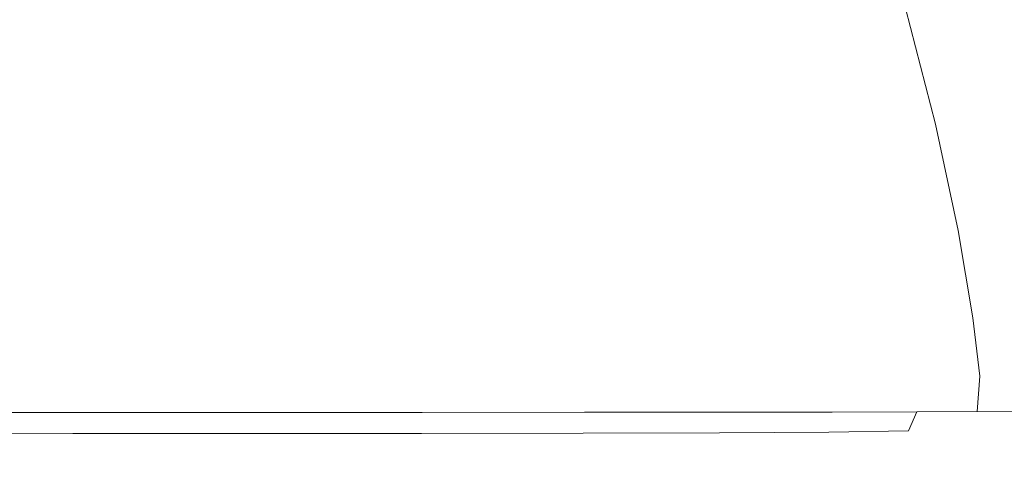
# Model space of a CAD drawing. Extents: x -1500 to -200, y 48 to 100.
# Drawn here: x -286 to -261, y 48 to 59 of the extents above; entities that cross this region are included whole.
import ezdxf

# ---------------------------------------------------------------- set-up
doc = ezdxf.new("R2010")
doc.units = 0
doc.header["$LTSCALE"] = 500
doc.header["$MEASUREMENT"] = 0
doc.layers.add('CHROM', color=7, linetype='Continuous')

msp = doc.modelspace()

# ---------------------------------------------------------------- linework, layer by layer
at = {"layer": 'CHROM', "lineweight": 0}
for points, invisible_edges in [([(-287.951, 59.776, 992.078), (-288.294, 56.836, 992.607), (-284.377, 56.836, 992.74), (-284.202, 59.776, 992.256)], 15), ([(-284.375, 56.836, 952.914), (-288.292, 56.836, 953.046), (-287.942, 59.776, 953.555), (-284.194, 59.776, 953.378)], 15), ([(-284.377, 56.836, 992.74), (-280.107, 56.836, 992.785), (-280.111, 59.776, 992.316), (-284.202, 59.776, 992.256)], 15), ([(-280.102, 59.776, 953.319), (-280.105, 56.836, 952.869), (-284.375, 56.836, 952.914), (-284.194, 59.776, 953.378)], 15), ([(-280.111, 59.776, 992.316), (-280.107, 56.836, 992.785), (-275.838, 56.836, 992.741), (-276.019, 59.776, 992.257)], 15), ([(-275.836, 56.836, 952.914), (-280.105, 56.836, 952.869), (-280.102, 59.776, 953.319), (-276.01, 59.776, 953.379)], 15), ([(-275.838, 56.836, 992.741), (-271.92, 56.836, 992.608), (-272.271, 59.776, 992.08), (-276.019, 59.776, 992.257)], 15), ([(-272.263, 59.776, 953.557), (-271.918, 56.836, 953.047), (-275.836, 56.836, 952.914), (-276.01, 59.776, 953.379)], 15), ([(-272.271, 59.776, 992.08), (-271.92, 56.836, 992.608), (-268.706, 56.836, 992.386), (-269.213, 59.776, 991.784)], 15), ([(-268.704, 56.836, 953.269), (-271.918, 56.836, 953.047), (-272.263, 59.776, 953.557), (-269.205, 59.776, 953.854)], 15), ([(-268.706, 56.836, 992.386), (-266.132, 56.836, 991.985), (-266.768, 59.776, 991.303), (-269.213, 59.776, 991.784)], 15), ([(-266.76, 59.776, 954.322), (-266.13, 56.836, 953.655), (-268.704, 56.836, 953.269), (-269.205, 59.776, 953.854)], 15), ([(-266.768, 59.776, 991.303), (-266.132, 56.836, 991.985), (-264.136, 56.836, 991.315), (-264.861, 59.776, 990.568)], 15), ([(-264.134, 56.836, 954.279), (-266.13, 56.836, 953.655), (-266.76, 59.776, 954.322), (-264.854, 59.776, 955.014)], 15), ([(-264.136, 56.836, 991.315), (-262.653, 56.836, 990.283), (-263.418, 59.776, 989.513), (-264.861, 59.776, 990.568)], 13), ([(-263.412, 59.776, 955.983), (-262.652, 56.836, 955.218), (-264.134, 56.836, 954.279), (-264.854, 59.776, 955.014)], 15), ([(-263.418, 59.776, 989.513), (-262.653, 56.836, 990.283), (-261.622, 56.836, 988.802), (-262.362, 59.776, 988.071)], 15), ([(-261.62, 56.836, 956.545), (-262.652, 56.836, 955.218), (-263.412, 59.776, 955.983), (-262.357, 59.776, 957.28)], 13), ([(-261.622, 56.836, 988.802), (-260.951, 56.836, 986.789), (-261.627, 59.776, 986.151), (-262.362, 59.776, 988.071)], 15), ([(-261.622, 59.776, 959.027), (-260.949, 56.836, 958.372), (-261.62, 56.836, 956.545), (-262.357, 59.776, 957.28)], 15), ([(-261.627, 59.776, 986.151), (-260.951, 56.836, 986.789), (-260.549, 56.836, 984.169), (-261.144, 59.776, 983.662)], 15), ([(-260.549, 56.836, 960.808), (-260.949, 56.836, 958.372), (-261.622, 59.776, 959.027), (-261.141, 59.776, 961.341)], 15), ([(-260.549, 56.836, 984.169), (-260.328, 56.836, 980.862), (-260.847, 59.776, 980.517), (-261.144, 59.776, 983.662)], 15), ([(-260.845, 59.776, 964.341), (-260.327, 56.836, 963.961), (-260.549, 56.836, 960.808), (-261.141, 59.776, 961.341)], 15), ([(-284.377, 56.836, 992.74), (-288.294, 56.836, 992.607), (-288.508, 54.14, 992.96), (-284.481, 54.14, 993.051)], 15), ([(-288.508, 54.14, 952.703), (-288.292, 56.836, 953.046), (-284.375, 56.836, 952.914), (-284.481, 54.14, 952.611)], 15), ([(-280.106, 54.14, 993.082), (-280.107, 56.836, 992.785), (-284.377, 56.836, 992.74), (-284.481, 54.14, 993.051)], 15), ([(-284.375, 56.836, 952.914), (-280.105, 56.836, 952.869), (-280.106, 54.14, 952.581), (-284.481, 54.14, 952.611)], 15), ([(-275.838, 56.836, 992.741), (-280.107, 56.836, 992.785), (-280.106, 54.14, 993.082), (-275.731, 54.14, 993.051)], 15), ([(-280.106, 54.14, 952.581), (-280.105, 56.836, 952.869), (-275.836, 56.836, 952.914), (-275.731, 54.14, 952.611)], 15), ([(-271.704, 54.14, 992.96), (-271.92, 56.836, 992.608), (-275.838, 56.836, 992.741), (-275.731, 54.14, 993.051)], 15), ([(-275.836, 56.836, 952.914), (-271.918, 56.836, 953.047), (-271.704, 54.14, 952.703), (-275.731, 54.14, 952.611)], 15), ([(-268.706, 56.836, 992.386), (-271.92, 56.836, 992.608), (-271.704, 54.14, 992.96), (-268.372, 54.14, 992.806)], 15), ([(-271.704, 54.14, 952.703), (-271.918, 56.836, 953.047), (-268.704, 56.836, 953.269), (-268.372, 54.14, 952.856)], 15), ([(-265.688, 54.14, 992.48), (-266.132, 56.836, 991.985), (-268.706, 56.836, 992.386), (-268.372, 54.14, 992.806)], 15), ([(-268.704, 56.836, 953.269), (-266.13, 56.836, 953.655), (-265.688, 54.14, 953.167), (-268.372, 54.14, 952.856)], 15), ([(-264.136, 56.836, 991.315), (-266.132, 56.836, 991.985), (-265.688, 54.14, 992.48), (-263.608, 54.14, 991.867)], 15), ([(-265.688, 54.14, 953.167), (-266.13, 56.836, 953.655), (-264.134, 56.836, 954.279), (-263.608, 54.14, 953.733)], 15), ([(-262.084, 54.14, 990.855), (-262.653, 56.836, 990.283), (-264.136, 56.836, 991.315), (-263.608, 54.14, 991.867)], 14), ([(-264.134, 56.836, 954.279), (-262.652, 56.836, 955.218), (-262.084, 54.14, 954.65), (-263.608, 54.14, 953.733)], 15), ([(-261.622, 56.836, 988.802), (-262.653, 56.836, 990.283), (-262.084, 54.14, 990.855), (-261.072, 54.14, 989.331)], 15), ([(-262.084, 54.14, 954.65), (-262.652, 56.836, 955.218), (-261.62, 56.836, 956.545), (-261.072, 54.14, 956.015)], 14), ([(-260.459, 54.14, 987.236), (-260.951, 56.836, 986.789), (-261.622, 56.836, 988.802), (-261.072, 54.14, 989.331)], 15), ([(-261.62, 56.836, 956.545), (-260.949, 56.836, 958.372), (-260.459, 54.14, 957.92), (-261.072, 54.14, 956.015)], 15), ([(-260.549, 56.836, 984.169), (-260.951, 56.836, 986.789), (-260.459, 54.14, 987.236), (-260.132, 54.14, 984.504)], 15), ([(-260.459, 54.14, 957.92), (-260.949, 56.836, 958.372), (-260.549, 56.836, 960.808), (-260.132, 54.14, 960.462)], 15), ([(-288.508, 54.14, 992.96), (-288.621, 51.929, 993.151), (-284.533, 51.929, 993.209), (-284.481, 54.14, 993.051)], 15), ([(-284.533, 51.929, 952.456), (-288.621, 51.929, 952.514), (-288.508, 54.14, 952.703), (-284.481, 54.14, 952.611)], 15), ([(-284.533, 51.929, 993.209), (-280.106, 51.929, 993.228), (-280.106, 54.14, 993.082), (-284.481, 54.14, 993.051)], 15), ([(-280.106, 54.14, 952.581), (-280.106, 51.929, 952.437), (-284.533, 51.929, 952.456), (-284.481, 54.14, 952.611)], 15), ([(-280.106, 54.14, 993.082), (-280.106, 51.929, 993.228), (-275.679, 51.929, 993.209), (-275.731, 54.14, 993.051)], 15), ([(-275.679, 51.929, 952.456), (-280.106, 51.929, 952.437), (-280.106, 54.14, 952.581), (-275.731, 54.14, 952.611)], 15), ([(-275.679, 51.929, 993.209), (-271.591, 51.929, 993.151), (-271.704, 54.14, 992.96), (-275.731, 54.14, 993.051)], 15), ([(-271.704, 54.14, 952.703), (-271.591, 51.929, 952.514), (-275.679, 51.929, 952.456), (-275.731, 54.14, 952.611)], 15), ([(-271.704, 54.14, 992.96), (-271.591, 51.929, 993.151), (-268.179, 51.929, 993.055), (-268.372, 54.14, 992.806)], 15), ([(-268.179, 51.929, 952.61), (-271.591, 51.929, 952.514), (-271.704, 54.14, 952.703), (-268.372, 54.14, 952.856)], 15), ([(-268.179, 51.929, 993.055), (-265.413, 51.929, 992.79), (-265.688, 54.14, 992.48), (-268.372, 54.14, 992.806)], 15), ([(-265.688, 54.14, 953.167), (-265.413, 51.929, 952.859), (-268.179, 51.929, 952.61), (-268.372, 54.14, 952.856)], 15), ([(-265.688, 54.14, 992.48), (-265.413, 51.929, 992.79), (-263.268, 51.929, 992.225), (-263.608, 54.14, 991.867)], 15), ([(-263.268, 51.929, 953.377), (-265.413, 51.929, 952.859), (-265.688, 54.14, 953.167), (-263.608, 54.14, 953.733)], 15), ([(-263.268, 51.929, 992.225), (-261.711, 51.929, 991.229), (-262.084, 54.14, 990.855), (-263.608, 54.14, 991.867)], 13), ([(-262.084, 54.14, 954.65), (-261.711, 51.929, 954.276), (-263.268, 51.929, 953.377), (-263.608, 54.14, 953.733)], 15), ([(-262.084, 54.14, 990.855), (-261.711, 51.929, 991.229), (-260.716, 51.929, 989.674), (-261.072, 54.14, 989.331)], 15), ([(-260.716, 51.929, 955.673), (-261.711, 51.929, 954.276), (-262.084, 54.14, 954.65), (-261.072, 54.14, 956.015)], 13), ([(-260.716, 51.929, 989.674), (-260.151, 51.929, 987.511), (-260.459, 54.14, 987.236), (-261.072, 54.14, 989.331)], 15), ([(-260.459, 54.14, 957.92), (-260.151, 51.929, 957.644), (-260.716, 51.929, 955.673), (-261.072, 54.14, 956.015)], 15), ([(-284.533, 51.929, 993.209), (-288.621, 51.929, 993.151), (-288.664, 50.449, 993.197), (-284.55, 50.449, 993.231)], 15), ([(-288.664, 50.449, 952.468), (-288.621, 51.929, 952.514), (-284.533, 51.929, 952.456), (-284.55, 50.449, 952.434)], 15), ([(-280.106, 50.449, 993.242), (-280.106, 51.929, 993.228), (-284.533, 51.929, 993.209), (-284.55, 50.449, 993.231)], 15), ([(-284.533, 51.929, 952.456), (-280.106, 51.929, 952.437), (-280.106, 50.449, 952.423), (-284.55, 50.449, 952.434)], 15), ([(-275.679, 51.929, 993.209), (-280.106, 51.929, 993.228), (-280.106, 50.449, 993.242), (-275.662, 50.449, 993.231)], 15), ([(-280.106, 50.449, 952.423), (-280.106, 51.929, 952.437), (-275.679, 51.929, 952.456), (-275.662, 50.449, 952.434)], 15), ([(-271.549, 50.449, 993.197), (-271.591, 51.929, 993.151), (-275.679, 51.929, 993.209), (-275.662, 50.449, 993.231)], 15), ([(-275.679, 51.929, 952.456), (-271.591, 51.929, 952.514), (-271.549, 50.449, 952.468), (-275.662, 50.449, 952.434)], 15), ([(-268.179, 51.929, 993.055), (-271.591, 51.929, 993.151), (-271.549, 50.449, 993.197), (-268.096, 50.449, 993.14)], 15), ([(-271.549, 50.449, 952.468), (-271.591, 51.929, 952.514), (-268.179, 51.929, 952.61), (-268.096, 50.449, 952.525)], 15), ([(-265.286, 50.449, 992.918), (-265.413, 51.929, 992.79), (-268.179, 51.929, 993.055), (-268.096, 50.449, 993.14)], 15), ([(-268.179, 51.929, 952.61), (-265.413, 51.929, 952.859), (-265.286, 50.449, 952.731), (-268.096, 50.449, 952.525)], 15), ([(-263.268, 51.929, 992.225), (-265.413, 51.929, 992.79), (-265.286, 50.449, 992.918), (-263.105, 50.449, 992.389)], 15), ([(-265.286, 50.449, 952.731), (-265.413, 51.929, 952.859), (-263.268, 51.929, 953.377), (-263.105, 50.449, 953.213)], 15), ([(-261.532, 50.449, 991.409), (-261.711, 51.929, 991.229), (-263.268, 51.929, 992.225), (-263.105, 50.449, 992.389)], 14), ([(-263.268, 51.929, 953.377), (-261.711, 51.929, 954.276), (-261.532, 50.449, 954.097), (-263.105, 50.449, 953.213)], 15), ([(-260.716, 51.929, 989.674), (-261.711, 51.929, 991.229), (-261.532, 50.449, 991.409), (-260.552, 50.449, 989.836)], 15), ([(-261.532, 50.449, 954.097), (-261.711, 51.929, 954.276), (-260.716, 51.929, 955.673), (-260.552, 50.449, 955.51)], 14), ([(-288.664, 50.449, 993.197), (-288.657, 49.529, 992.988), (-284.543, 49.528, 993.007), (-284.55, 50.449, 993.231)], 15), ([(-284.543, 49.528, 952.641), (-288.657, 49.529, 952.66), (-288.664, 50.449, 952.468), (-284.55, 50.449, 952.434)], 15), ([(-284.543, 49.528, 993.007), (-280.106, 49.528, 993.014), (-280.106, 50.449, 993.242), (-284.55, 50.449, 993.231)], 15), ([(-280.106, 50.449, 952.423), (-280.106, 49.528, 952.635), (-284.543, 49.528, 952.641), (-284.55, 50.449, 952.434)], 15), ([(-280.106, 50.449, 993.242), (-280.106, 49.528, 993.014), (-275.669, 49.528, 993.007), (-275.662, 50.449, 993.231)], 13), ([(-275.669, 49.528, 952.641), (-280.106, 49.528, 952.635), (-280.106, 50.449, 952.423), (-275.662, 50.449, 952.434)], 15), ([(-275.669, 49.528, 993.007), (-271.556, 49.529, 992.989), (-271.549, 50.449, 993.197), (-275.662, 50.449, 993.231)], 14), ([(-271.549, 50.449, 952.468), (-271.556, 49.529, 952.66), (-275.669, 49.528, 952.641), (-275.662, 50.449, 952.434)], 15), ([(-271.549, 50.449, 993.197), (-271.556, 49.529, 992.989), (-268.091, 49.531, 992.957), (-268.096, 50.449, 993.14)], 15), ([(-268.091, 49.531, 952.691), (-271.556, 49.529, 952.66), (-271.549, 50.449, 952.468), (-268.096, 50.449, 952.525)], 15), ([(-268.091, 49.531, 992.957), (-265.279, 49.536, 992.769), (-265.286, 50.449, 992.918), (-268.096, 50.449, 993.14)], 15), ([(-265.286, 50.449, 952.731), (-265.279, 49.536, 952.864), (-268.091, 49.531, 952.691), (-268.096, 50.449, 952.525)], 15), ([(-265.286, 50.449, 992.918), (-265.279, 49.536, 992.769), (-263.126, 49.545, 992.279), (-263.105, 50.449, 992.389)], 13), ([(-263.126, 49.545, 953.308), (-265.279, 49.536, 952.864), (-265.286, 50.449, 952.731), (-263.105, 50.449, 953.213)], 15), ([(-263.126, 49.545, 992.279), (-261.598, 49.551, 991.342), (-261.532, 50.449, 991.409), (-263.105, 50.449, 992.389)], 12), ([(-261.532, 50.449, 954.097), (-261.598, 49.551, 954.152), (-263.126, 49.545, 953.308), (-263.105, 50.449, 953.213)], 15), ([(-261.532, 50.449, 991.409), (-261.598, 49.551, 991.342), (-260.661, 49.545, 989.814), (-260.552, 50.449, 989.836)], 15), ([(-260.661, 49.545, 955.526), (-261.598, 49.551, 954.152), (-261.532, 50.449, 954.097), (-260.552, 50.449, 955.51)], 12), ([(-284.543, 49.528, 993.007), (-288.657, 49.529, 992.988), (-288.622, 49, 992.416), (-284.524, 48.995, 992.426)], 14), ([(-288.622, 49, 953.183), (-288.657, 49.529, 952.66), (-284.543, 49.528, 952.641), (-284.524, 48.995, 953.173)], 7), ([(-280.106, 48.993, 992.429), (-280.106, 49.528, 993.014), (-284.543, 49.528, 993.007), (-284.524, 48.995, 992.426)], 13), ([(-284.543, 49.528, 952.641), (-280.106, 49.528, 952.635), (-280.106, 48.993, 953.17), (-284.524, 48.995, 953.173)], 11), ([(-275.669, 49.528, 993.007), (-280.106, 49.528, 993.014), (-280.106, 48.993, 992.429), (-275.689, 48.995, 992.426)], 15), ([(-280.106, 48.993, 953.17), (-280.106, 49.528, 952.635), (-275.669, 49.528, 952.641), (-275.689, 48.995, 953.173)], 7), ([(-271.59, 49, 992.416), (-271.556, 49.529, 992.989), (-275.669, 49.528, 993.007), (-275.689, 48.995, 992.426)], 15), ([(-275.669, 49.528, 952.641), (-271.556, 49.529, 952.66), (-271.59, 49, 953.183), (-275.689, 48.995, 953.173)], 15), ([(-268.091, 49.531, 992.957), (-271.556, 49.529, 992.989), (-271.59, 49, 992.416), (-268.131, 49.008, 992.4)], 14), ([(-271.59, 49, 953.183), (-271.556, 49.529, 952.66), (-268.091, 49.531, 952.691), (-268.131, 49.008, 953.199)], 7), ([(-265.362, 49.027, 992.244), (-265.279, 49.536, 992.769), (-268.091, 49.531, 992.957), (-268.131, 49.008, 992.4)], 13), ([(-268.091, 49.531, 952.691), (-265.279, 49.536, 952.864), (-265.362, 49.027, 953.341), (-268.131, 49.008, 953.199)], 11), ([(-263.126, 49.545, 992.279), (-265.279, 49.536, 992.769), (-265.362, 49.027, 992.244), (-263.339, 49.063, 991.816)], 15), ([(-265.362, 49.027, 953.341), (-265.279, 49.536, 952.864), (-263.126, 49.545, 953.308), (-263.339, 49.063, 953.728)], 3), ([(-261.96, 49.086, 990.979), (-261.598, 49.551, 991.342), (-263.126, 49.545, 992.279), (-263.339, 49.063, 991.816)], 15), ([(-263.126, 49.545, 953.308), (-261.598, 49.551, 954.152), (-261.96, 49.086, 954.481), (-263.339, 49.063, 953.728)], 14), ([(-260.661, 49.545, 989.814), (-261.598, 49.551, 991.342), (-261.96, 49.086, 990.979), (-261.123, 49.063, 989.599)], 14), ([(-261.96, 49.086, 954.481), (-261.598, 49.551, 954.152), (-260.661, 49.545, 955.526), (-261.123, 49.063, 955.722)], 15), ([(-260.694, 49.027, 987.561), (-260.171, 49.536, 987.645), (-260.661, 49.545, 989.814), (-261.123, 49.063, 989.599)], 13), ([(-260.661, 49.545, 955.526), (-260.171, 49.536, 957.509), (-260.694, 49.027, 957.589), (-261.123, 49.063, 955.722)], 15), ([(-288.622, 49, 992.416), (-288.582, 48.691, 991.371), (-284.502, 48.678, 991.376), (-284.524, 48.995, 992.426)], 15), ([(-284.502, 48.678, 954.127), (-288.582, 48.691, 954.132), (-288.622, 49, 953.183), (-284.524, 48.995, 953.173)], 15), ([(-284.502, 48.678, 991.376), (-280.106, 48.674, 991.378), (-280.106, 48.993, 992.429), (-284.524, 48.995, 992.426)], 15), ([(-280.106, 48.993, 953.17), (-280.106, 48.674, 954.126), (-284.502, 48.678, 954.127), (-284.524, 48.995, 953.173)], 15), ([(-280.106, 48.993, 992.429), (-280.106, 48.674, 991.378), (-275.71, 48.678, 991.376), (-275.689, 48.995, 992.426)], 15), ([(-275.71, 48.678, 954.127), (-280.106, 48.674, 954.126), (-280.106, 48.993, 953.17), (-275.689, 48.995, 953.173)], 15), ([(-275.71, 48.678, 991.376), (-271.63, 48.691, 991.371), (-271.59, 49, 992.416), (-275.689, 48.995, 992.426)], 15), ([(-271.59, 49, 953.183), (-271.63, 48.691, 954.132), (-275.71, 48.678, 954.127), (-275.689, 48.995, 953.173)], 7), ([(-271.59, 49, 992.416), (-271.63, 48.691, 991.371), (-268.182, 48.712, 991.363), (-268.131, 49.008, 992.4)], 15), ([(-268.182, 48.712, 954.14), (-271.63, 48.691, 954.132), (-271.59, 49, 953.183), (-268.131, 49.008, 953.199)], 15), ([(-268.182, 48.712, 991.363), (-265.449, 48.753, 991.247), (-265.362, 49.027, 992.244), (-268.131, 49.008, 992.4)], 15), ([(-265.362, 49.027, 953.341), (-265.449, 48.753, 954.245), (-268.182, 48.712, 954.14), (-268.131, 49.008, 953.199)], 15), ([(-265.362, 49.027, 992.244), (-265.449, 48.753, 991.247), (-263.515, 48.827, 990.92), (-263.339, 49.063, 991.816)], 15), ([(-263.515, 48.827, 954.539), (-265.449, 48.753, 954.245), (-265.362, 49.027, 953.341), (-263.339, 49.063, 953.728)], 15), ([(-263.515, 48.827, 990.92), (-262.454, 48.908, 990.484), (-261.96, 49.086, 990.979), (-263.339, 49.063, 991.816)], 15), ([(-261.96, 49.086, 954.481), (-262.454, 48.908, 954.93), (-263.515, 48.827, 954.539), (-263.339, 49.063, 953.728)], 15), ([(-261.96, 49.086, 990.979), (-262.454, 48.908, 990.484), (-262.018, 48.827, 989.423), (-261.123, 49.063, 989.599)], 15), ([(-262.018, 48.827, 955.886), (-262.454, 48.908, 954.93), (-261.96, 49.086, 954.481), (-261.123, 49.063, 955.722)], 15), ([(-262.018, 48.827, 989.423), (-261.69, 48.753, 987.473), (-260.694, 49.027, 987.561), (-261.123, 49.063, 989.599)], 15), ([(-260.694, 49.027, 957.589), (-261.69, 48.753, 957.675), (-262.018, 48.827, 955.886), (-261.123, 49.063, 955.722)], 15), ([(-260.694, 49.027, 987.561), (-261.69, 48.753, 987.473), (-261.574, 48.712, 984.692), (-260.539, 49.008, 984.745)], 15), ([(-261.574, 48.712, 960.276), (-261.69, 48.753, 957.675), (-260.694, 49.027, 957.589), (-260.539, 49.008, 960.222)], 15), ([(-261.574, 48.712, 984.692), (-261.566, 48.691, 981.149), (-260.522, 49, 981.189), (-260.539, 49.008, 984.745)], 15), ([(-260.522, 49, 963.619), (-261.566, 48.691, 963.662), (-261.574, 48.712, 960.276), (-260.539, 49.008, 960.222)], 15), ([(-260.522, 49, 981.189), (-261.566, 48.691, 981.149), (-261.561, 48.678, 976.912), (-260.512, 48.995, 976.933)], 15), ([(-261.561, 48.678, 967.805), (-261.566, 48.691, 963.662), (-260.522, 49, 963.619), (-260.512, 48.995, 967.781)], 15), ([(-261.561, 48.678, 976.912), (-261.56, 48.674, 972.343), (-260.509, 48.993, 972.341), (-260.512, 48.995, 976.933)], 15), ([(-260.509, 48.993, 972.341), (-261.56, 48.674, 972.343), (-261.561, 48.678, 967.805), (-260.512, 48.995, 967.781)], 15), ([(-284.502, 48.678, 991.376), (-288.582, 48.691, 991.371), (-288.558, 48.433, 989.744), (-284.489, 48.407, 989.746)], 15), ([(-288.558, 48.433, 955.602), (-288.582, 48.691, 954.132), (-284.502, 48.678, 954.127), (-284.489, 48.407, 955.6)], 15), ([(-271.655, 48.433, 989.745), (-271.63, 48.691, 991.371), (-275.71, 48.678, 991.376), (-275.724, 48.407, 989.746)], 15), ([(-275.71, 48.678, 954.127), (-271.63, 48.691, 954.132), (-271.655, 48.433, 955.602), (-275.723, 48.407, 955.6)], 15), ([(-268.182, 48.712, 991.363), (-271.63, 48.691, 991.371), (-271.655, 48.433, 989.745), (-268.213, 48.475, 989.741)], 15), ([(-271.655, 48.433, 955.602), (-271.63, 48.691, 954.132), (-268.182, 48.712, 954.14), (-268.213, 48.475, 955.605)], 15), ([(-265.452, 48.546, 989.682), (-265.449, 48.753, 991.247), (-268.182, 48.712, 991.363), (-268.213, 48.475, 989.741)], 15), ([(-268.182, 48.712, 954.14), (-265.449, 48.753, 954.245), (-265.452, 48.546, 955.658), (-268.213, 48.475, 955.605)], 15), ([(-263.515, 48.827, 990.92), (-265.449, 48.753, 991.247), (-265.452, 48.546, 989.682), (-263.424, 48.659, 989.513)], 15), ([(-265.452, 48.546, 955.658), (-265.449, 48.753, 954.245), (-263.515, 48.827, 954.539), (-263.424, 48.659, 955.809)], 15), ([(-262.018, 48.827, 989.423), (-262.454, 48.908, 990.484), (-263.515, 48.827, 990.92), (-263.424, 48.659, 989.513)], 15), ([(-263.515, 48.827, 954.539), (-262.454, 48.908, 954.93), (-262.018, 48.827, 955.886), (-263.424, 48.659, 955.809)], 15), ([(-263.255, 48.546, 987.47), (-261.69, 48.753, 987.473), (-262.018, 48.827, 989.423), (-263.424, 48.659, 989.513)], 15), ([(-262.018, 48.827, 955.886), (-261.69, 48.753, 957.675), (-263.255, 48.546, 957.682), (-263.424, 48.659, 955.809)], 15), ([(-261.574, 48.712, 984.692), (-261.69, 48.753, 987.473), (-263.255, 48.546, 987.47), (-263.196, 48.475, 984.661)], 15), ([(-263.255, 48.546, 957.682), (-261.69, 48.753, 957.675), (-261.574, 48.712, 960.276), (-263.196, 48.475, 960.309)], 15), ([(-263.192, 48.433, 981.125), (-261.566, 48.691, 981.149), (-261.574, 48.712, 984.692), (-263.196, 48.475, 984.661)], 15), ([(-261.574, 48.712, 960.276), (-261.566, 48.691, 963.662), (-263.192, 48.433, 963.688), (-263.196, 48.475, 960.309)], 15), ([(-261.561, 48.678, 976.912), (-261.566, 48.691, 981.149), (-263.192, 48.433, 981.125), (-263.191, 48.407, 976.899)], 15), ([(-263.192, 48.433, 963.688), (-261.566, 48.691, 963.662), (-261.561, 48.678, 967.805), (-263.191, 48.407, 967.82)], 15), ([(-288.558, 48.433, 989.744), (-288.546, 48.224, 987.51), (-284.482, 48.184, 987.511), (-284.489, 48.407, 989.746)], 15), ([(-284.482, 48.184, 957.648), (-288.546, 48.224, 957.648), (-288.558, 48.433, 955.602), (-284.489, 48.407, 955.6)], 15), ([(-280.106, 48.399, 989.747), (-280.106, 48.674, 991.378), (-284.502, 48.678, 991.376), (-284.489, 48.407, 989.746)], 15), ([(-284.502, 48.678, 954.127), (-280.106, 48.674, 954.126), (-280.106, 48.399, 955.599), (-284.489, 48.407, 955.6)], 15), ([(-275.71, 48.678, 991.376), (-280.106, 48.674, 991.378), (-280.106, 48.399, 989.747), (-275.724, 48.407, 989.746)], 15), ([(-280.106, 48.399, 955.599), (-280.106, 48.674, 954.126), (-275.71, 48.678, 954.127), (-275.723, 48.407, 955.6)], 15), ([(-275.73, 48.184, 987.511), (-271.667, 48.224, 987.51), (-271.655, 48.433, 989.745), (-275.724, 48.407, 989.746)], 15), ([(-271.655, 48.433, 955.602), (-271.667, 48.224, 957.648), (-275.73, 48.184, 957.648), (-275.723, 48.407, 955.6)], 15), ([(-271.655, 48.433, 989.745), (-271.667, 48.224, 987.51), (-268.229, 48.291, 987.509), (-268.213, 48.475, 989.741)], 15), ([(-268.229, 48.291, 957.649), (-271.667, 48.224, 957.648), (-271.655, 48.433, 955.602), (-268.213, 48.475, 955.605)], 15), ([(-268.229, 48.291, 987.509), (-265.422, 48.395, 987.499), (-265.452, 48.546, 989.682), (-268.213, 48.475, 989.741)], 15), ([(-265.452, 48.546, 955.658), (-265.422, 48.395, 957.658), (-268.229, 48.291, 957.649), (-268.213, 48.475, 955.605)], 15), ([(-265.452, 48.546, 989.682), (-265.422, 48.395, 987.499), (-263.255, 48.546, 987.47), (-263.424, 48.659, 989.513)], 15), ([(-263.255, 48.546, 957.682), (-265.422, 48.395, 957.658), (-265.452, 48.546, 955.658), (-263.424, 48.659, 955.809)], 15), ([(-263.255, 48.546, 987.47), (-265.422, 48.395, 987.499), (-265.412, 48.291, 984.645), (-263.196, 48.475, 984.661)], 15), ([(-265.412, 48.291, 960.325), (-265.422, 48.395, 957.658), (-263.255, 48.546, 957.682), (-263.196, 48.475, 960.309)], 15), ([(-265.412, 48.291, 984.645), (-265.411, 48.224, 981.114), (-263.192, 48.433, 981.125), (-263.196, 48.475, 984.661)], 15), ([(-263.192, 48.433, 963.688), (-265.411, 48.224, 963.701), (-265.412, 48.291, 960.325), (-263.196, 48.475, 960.309)], 15), ([(-263.192, 48.433, 981.125), (-265.411, 48.224, 981.114), (-265.411, 48.184, 976.893), (-263.191, 48.407, 976.899)], 15), ([(-265.411, 48.184, 967.827), (-265.411, 48.224, 963.701), (-263.192, 48.433, 963.688), (-263.191, 48.407, 967.82)], 15), ([(-263.19, 48.399, 972.344), (-261.56, 48.674, 972.343), (-261.561, 48.678, 976.912), (-263.191, 48.407, 976.899)], 15), ([(-261.561, 48.678, 967.805), (-261.56, 48.674, 972.343), (-263.19, 48.399, 972.344), (-263.191, 48.407, 967.82)], 15), ([(-284.482, 48.184, 987.511), (-288.546, 48.224, 987.51), (-288.542, 48.064, 984.64), (-284.48, 48.008, 984.64)], 15), ([(-288.542, 48.064, 960.33), (-288.546, 48.224, 957.648), (-284.482, 48.184, 957.648), (-284.48, 48.008, 960.33)], 15), ([(-284.482, 48.184, 987.511), (-280.106, 48.17, 987.511), (-280.106, 48.399, 989.747), (-284.489, 48.407, 989.746)], 15), ([(-280.106, 48.399, 955.599), (-280.106, 48.17, 957.647), (-284.482, 48.184, 957.648), (-284.489, 48.407, 955.6)], 15), ([(-280.106, 47.989, 984.64), (-280.106, 48.17, 987.511), (-284.482, 48.184, 987.511), (-284.48, 48.008, 984.64)], 15), ([(-284.482, 48.184, 957.648), (-280.106, 48.17, 957.647), (-280.106, 47.989, 960.33), (-284.48, 48.008, 960.33)], 15), ([(-280.106, 48.399, 989.747), (-280.106, 48.17, 987.511), (-275.73, 48.184, 987.511), (-275.724, 48.407, 989.746)], 15), ([(-275.73, 48.184, 957.648), (-280.106, 48.17, 957.647), (-280.106, 48.399, 955.599), (-275.723, 48.407, 955.6)], 15), ([(-275.73, 48.184, 987.511), (-280.106, 48.17, 987.511), (-280.106, 47.989, 984.64), (-275.732, 48.008, 984.64)], 15), ([(-280.106, 47.989, 960.33), (-280.106, 48.17, 957.647), (-275.73, 48.184, 957.648), (-275.732, 48.008, 960.33)], 15), ([(-271.671, 48.064, 984.64), (-271.667, 48.224, 987.51), (-275.73, 48.184, 987.511), (-275.732, 48.008, 984.64)], 15), ([(-275.73, 48.184, 957.648), (-271.667, 48.224, 957.648), (-271.671, 48.064, 960.33), (-275.732, 48.008, 960.33)], 15), ([(-268.229, 48.291, 987.509), (-271.667, 48.224, 987.51), (-271.671, 48.064, 984.64), (-268.234, 48.156, 984.64)], 15), ([(-271.671, 48.064, 960.33), (-271.667, 48.224, 957.648), (-268.229, 48.291, 957.649), (-268.234, 48.156, 960.33)], 15), ([(-265.412, 48.291, 984.645), (-265.422, 48.395, 987.499), (-268.229, 48.291, 987.509), (-268.234, 48.156, 984.64)], 15), ([(-268.229, 48.291, 957.649), (-265.422, 48.395, 957.658), (-265.412, 48.291, 960.325), (-268.234, 48.156, 960.33)], 15), ([(-268.234, 48.064, 981.109), (-265.411, 48.224, 981.114), (-265.412, 48.291, 984.645), (-268.234, 48.156, 984.64)], 15), ([(-265.412, 48.291, 960.325), (-265.411, 48.224, 963.701), (-268.234, 48.064, 963.706), (-268.234, 48.156, 960.33)], 15), ([(-265.411, 48.184, 976.893), (-265.411, 48.224, 981.114), (-268.234, 48.064, 981.109), (-268.234, 48.008, 976.891)], 15), ([(-268.234, 48.064, 963.706), (-265.411, 48.224, 963.701), (-265.411, 48.184, 967.827), (-268.234, 48.008, 967.829)], 15), ([(-268.234, 47.989, 972.345), (-265.41, 48.17, 972.345), (-265.411, 48.184, 976.893), (-268.234, 48.008, 976.891)], 15), ([(-265.411, 48.184, 967.827), (-265.41, 48.17, 972.345), (-268.234, 47.989, 972.345), (-268.234, 48.008, 967.829)], 15), ([(-265.411, 48.184, 976.893), (-265.41, 48.17, 972.345), (-263.19, 48.399, 972.344), (-263.191, 48.407, 976.899)], 15), ([(-263.19, 48.399, 972.344), (-265.41, 48.17, 972.345), (-265.411, 48.184, 967.827), (-263.191, 48.407, 967.82)], 15), ([(-288.542, 48.064, 984.64), (-288.542, 47.95, 981.109), (-284.48, 47.882, 981.109), (-284.48, 48.008, 984.64)], 15), ([(-284.48, 47.882, 963.706), (-288.542, 47.95, 963.706), (-288.542, 48.064, 960.33), (-284.48, 48.008, 960.33)], 15), ([(-284.48, 47.882, 981.109), (-288.542, 47.95, 981.109), (-288.542, 47.882, 976.891), (-284.48, 47.806, 976.891)], 15), ([(-288.542, 47.882, 967.829), (-288.542, 47.95, 963.706), (-284.48, 47.882, 963.706), (-284.48, 47.806, 967.829)], 15), ([(-284.48, 47.882, 981.109), (-280.106, 47.859, 981.109), (-280.106, 47.989, 984.64), (-284.48, 48.008, 984.64)], 15), ([(-280.106, 47.989, 960.33), (-280.106, 47.859, 963.706), (-284.48, 47.882, 963.706), (-284.48, 48.008, 960.33)], 15), ([(-280.106, 47.989, 984.64), (-280.106, 47.859, 981.109), (-275.732, 47.882, 981.109), (-275.732, 48.008, 984.64)], 15), ([(-275.732, 47.882, 963.706), (-280.106, 47.859, 963.706), (-280.106, 47.989, 960.33), (-275.732, 48.008, 960.33)], 15), ([(-275.732, 47.882, 981.109), (-271.671, 47.95, 981.109), (-271.671, 48.064, 984.64), (-275.732, 48.008, 984.64)], 15), ([(-271.671, 48.064, 960.33), (-271.671, 47.95, 963.706), (-275.732, 47.882, 963.706), (-275.732, 48.008, 960.33)], 15), ([(-271.671, 47.882, 976.891), (-271.671, 47.95, 981.109), (-275.732, 47.882, 981.109), (-275.732, 47.806, 976.891)], 15), ([(-275.732, 47.882, 963.706), (-271.671, 47.95, 963.706), (-271.671, 47.882, 967.829), (-275.732, 47.806, 967.829)], 15), ([(-271.671, 48.064, 984.64), (-271.671, 47.95, 981.109), (-268.234, 48.064, 981.109), (-268.234, 48.156, 984.64)], 15), ([(-268.234, 48.064, 963.706), (-271.671, 47.95, 963.706), (-271.671, 48.064, 960.33), (-268.234, 48.156, 960.33)], 15), ([(-268.234, 48.064, 981.109), (-271.671, 47.95, 981.109), (-271.671, 47.882, 976.891), (-268.234, 48.008, 976.891)], 15), ([(-271.671, 47.882, 967.829), (-271.671, 47.95, 963.706), (-268.234, 48.064, 963.706), (-268.234, 48.008, 967.829)], 15), ([(-271.671, 47.882, 976.891), (-271.671, 47.859, 972.345), (-268.234, 47.989, 972.345), (-268.234, 48.008, 976.891)], 15), ([(-268.234, 47.989, 972.345), (-271.671, 47.859, 972.345), (-271.671, 47.882, 967.829), (-268.234, 48.008, 967.829)], 15), ([(-288.542, 47.882, 976.891), (-288.542, 47.859, 972.345), (-284.48, 47.781, 972.345), (-284.48, 47.806, 976.891)], 15), ([(-284.48, 47.781, 972.345), (-288.542, 47.859, 972.345), (-288.542, 47.882, 967.829), (-284.48, 47.806, 967.829)], 15), ([(-280.106, 47.781, 976.891), (-280.106, 47.859, 981.109), (-284.48, 47.882, 981.109), (-284.48, 47.806, 976.891)], 15), ([(-284.48, 47.882, 963.706), (-280.106, 47.859, 963.706), (-280.106, 47.781, 967.829), (-284.48, 47.806, 967.829)], 15), ([(-284.48, 47.781, 972.345), (-280.106, 47.754, 972.345), (-280.106, 47.781, 976.891), (-284.48, 47.806, 976.891)], 15), ([(-280.106, 47.781, 967.829), (-280.106, 47.754, 972.345), (-284.48, 47.781, 972.345), (-284.48, 47.806, 967.829)], 15), ([(-275.732, 47.882, 981.109), (-280.106, 47.859, 981.109), (-280.106, 47.781, 976.891), (-275.732, 47.806, 976.891)], 15), ([(-280.106, 47.781, 967.829), (-280.106, 47.859, 963.706), (-275.732, 47.882, 963.706), (-275.732, 47.806, 967.829)], 15), ([(-280.106, 47.781, 976.891), (-280.106, 47.754, 972.345), (-275.732, 47.781, 972.345), (-275.732, 47.806, 976.891)], 15), ([(-275.732, 47.781, 972.345), (-280.106, 47.754, 972.345), (-280.106, 47.781, 967.829), (-275.732, 47.806, 967.829)], 15), ([(-275.732, 47.781, 972.345), (-271.671, 47.859, 972.345), (-271.671, 47.882, 976.891), (-275.732, 47.806, 976.891)], 15), ([(-271.671, 47.882, 967.829), (-271.671, 47.859, 972.345), (-275.732, 47.781, 972.345), (-275.732, 47.806, 967.829)], 15)]:
    msp.add_3dface(points, dxfattribs=dict(at, invisible_edges=invisible_edges))

doc.saveas('drawing.dxf')
